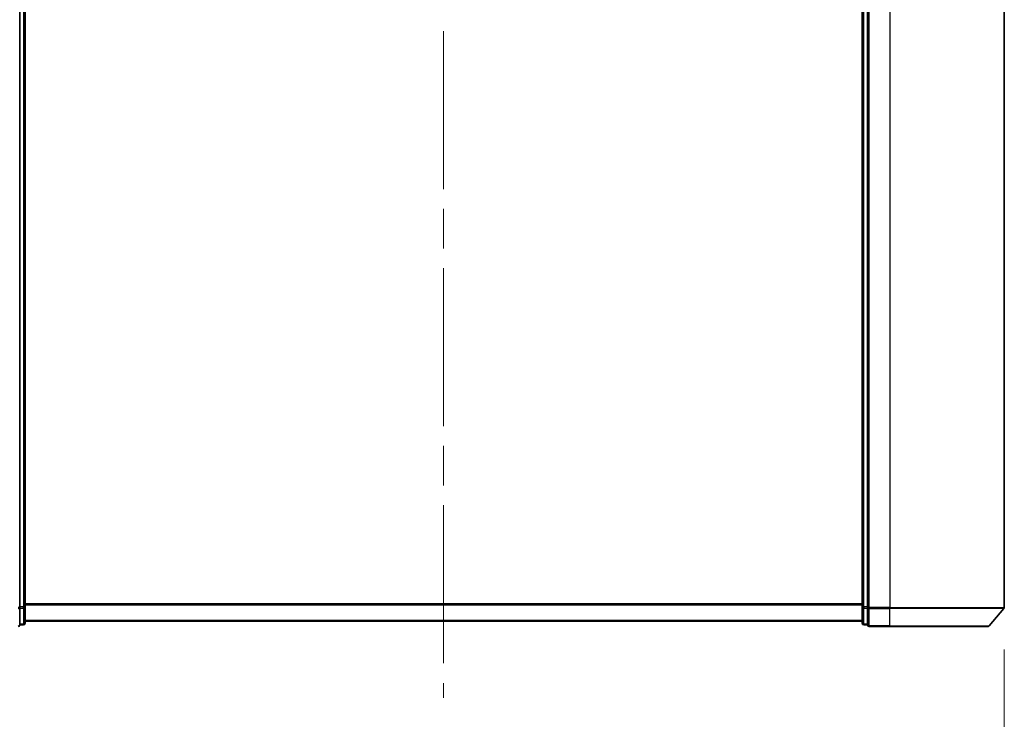
# Model space of a CAD drawing. Units: millimetres. Extents: x 72 to 8138, y 40 to 1586.
# Drawn here: x 2717 to 2893, y 177 to 302 of the extents above; entities that cross this region are included whole.
import ezdxf

# ---------------------------------------------------------------- set-up
doc = ezdxf.new("R2010")
doc.units = ezdxf.units.MM
doc.header["$LTSCALE"] = 5
doc.linetypes.add('CHAIN', pattern=[0.3543, 0.2362, -0.0295, 0.0591, -0.0295])
doc.layers.get('Defpoints').update_dxf_attribs({"lineweight": 25})
for name, color, linetype, lineweight in [('Centerline (ISO)', 131, 'Continuous', 18), ('Dimension (ISO)', 7, 'Continuous', 18), ('Visible (ISO)', 7, 'Continuous', 35), ('Visible Narrow (ISO)', 7, 'Continuous', 25)]:
    doc.layers.add(name, color=color, linetype=linetype, lineweight=lineweight)
doc.styles.add('Note Text (TK)', font='MS PGothic.ttf')
doc.dimstyles.new('Default - Method 1b (TK)', dxfattribs={"dimscale": 5, "dimtxt": 2.5, "dimasz": 2.5, "dimexe": 1, "dimexo": 1.5, "dimgap": 1, "dimtad": 1, "dimdsep": 46, "dimtxsty": 'Note Text (TK)', "dimblk": 'OPEN', "dimcen": 0.09, "dimdle": 5, "dimclrd": 100, "dimclre": 100, "dimclrt": 7, "dimadec": 1, "dimazin": 1, "dimtfac": 1, "dimtmove": 0, "dimatfit": 3, "dimldrblk": 'OPEN', "dimfxl": 1, "dimtolj": 1, "dimlwd": -1, "dimlwe": -1, "dimarcsym": 0})

# ---------------------------------------------------------------- blocks, each defined once
blk = doc.blocks.new('_Open')
at = {"color": 0, "linetype": 'ByBlock', "lineweight": -2}
for p, q in [((-1, 0.167), (0, 0)), ((-1, -0.167), (0, 0)), ((0, 0), (-1, 0))]:
    blk.add_line(p, q, dxfattribs=at)
blk = doc.blocks.new('*D23')
at = {"layer": 'Defpoints', "color": 0}
for p in [(2692.04, 196.73), (2893.04, 196.73), (2893.04, 149.18)]:
    blk.add_point(p, dxfattribs=at)
at = {"layer": 'Dimension (ISO)', "color": 100}
for p, q in [((2692.04, 189.23), (2692.04, 144.18)), ((2893.04, 189.23), (2893.04, 144.18)), ((2704.54, 149.18), (2880.54, 149.18))]:
    blk.add_line(p, q, dxfattribs=at)
at = {"layer": 'Dimension (ISO)', "color": 100, "xscale": 12.5, "yscale": 12.5, "zscale": 12.5, "rotation": 180}
blk.add_blockref('_Open', (2692.04, 149.18), dxfattribs=at)
at = {"layer": 'Dimension (ISO)', "color": 100, "xscale": 12.5, "yscale": 12.5, "zscale": 12.5}
blk.add_blockref('_Open', (2893.04, 149.18), dxfattribs=at)
at = {"layer": 'Dimension (ISO)', "color": 7, "insert": (2654.65, 130.43), "char_height": 12.5, "attachment_point": 4, "style": 'Note Text (TK)'}
blk.add_mtext('\\A1;\\fMS PGothic|b0|i0;{\\H13.6950;201±0.5 (ケース外形 / External)}', dxfattribs=at)

msp = doc.modelspace()

# ---------------------------------------------------------------- linework, layer by layer
at = {"layer": 'Centerline (ISO)', "linetype": 'CHAIN', "ltscale": 23.990969}
msp.add_line((2792.5357, 427.5733), (2792.5357, 180.5733), dxfattribs=at)
at = {"layer": 'Visible (ISO)'}
for p, q in [((2716.5357, 411.3031), (2716.5357, 196.8436)), ((2717.5357, 196.8436), (2717.5357, 411.3031)), ((2867.5357, 411.3031), (2867.5357, 196.8436)), ((2868.5357, 196.8436), (2868.5357, 411.3031)), ((2893.0357, 196.7334), (2893.0357, 411.4132)), ((2716.5357, 196.7334), (2716.5357, 196.8436)), ((2716.5357, 196.6495), (2716.5357, 196.7334)), ((2716.5357, 196.6495), (2716.5357, 193.7292)), ((2717.5357, 193.9233), (2717.5357, 196.8436)), ((2867.5357, 196.8436), (2867.5357, 193.9233)), ((2868.5357, 196.8436), (2868.5357, 196.7334)), ((2868.5357, 196.7334), (2868.5357, 196.6495)), ((2868.5357, 193.7292), (2868.5357, 196.6495)), ((2890.3255, 193.4292), (2892.9644, 196.5393)), ((2717.5357, 194.3233), (2867.5357, 194.3233)), ((2716.5357, 193.6233), (2716.5357, 193.7292)), ((2716.5357, 193.6233), (2717.2357, 193.6233)), ((2867.8357, 193.6233), (2868.5357, 193.6233)), ((2868.5357, 193.7292), (2868.5357, 193.6233)), ((2868.8357, 193.3233), (2872.5357, 193.3233)), ((2890.0968, 193.3233), (2872.5357, 193.3233))]:
    msp.add_line(p, q, dxfattribs=at)
for centre, start, end in [((2892.7357, 196.7334), 319.6859, 0), ((2716.2357, 193.6233), 270, 0), ((2717.2357, 193.9233), 270, 0), ((2867.8357, 193.9233), 180, 270), ((2868.8357, 193.6233), 180, 270), ((2890.0968, 193.6233), 270, 319.6859)]:
    msp.add_arc(centre, 0.3, start, end, dxfattribs=at)
at = {"layer": 'Visible Narrow (ISO)'}
for p, q in [((2717.2357, 411.3031), (2717.2357, 196.8436)), ((2867.8357, 196.8436), (2867.8357, 411.3031)), ((2868.8357, 196.7334), (2868.8357, 411.4132)), ((2872.5357, 411.4132), (2872.5357, 196.7334)), ((2716.5357, 196.7334), (2716.2357, 196.7334)), ((2717.2357, 196.8436), (2716.5357, 196.8436)), ((2716.5357, 196.6495), (2717.2357, 196.6495)), ((2717.5357, 196.8436), (2717.2357, 196.8436)), ((2717.2357, 196.6495), (2717.2357, 196.8436)), ((2717.2357, 196.6495), (2717.2357, 193.7292)), ((2867.5357, 197.4319), (2717.5357, 197.4319)), ((2717.5357, 197.2399), (2867.5357, 197.2399)), ((2867.8357, 196.8436), (2867.5357, 196.8436)), ((2867.8357, 196.8436), (2867.8357, 196.6495)), ((2868.5357, 196.8436), (2867.8357, 196.8436)), ((2867.8357, 193.7292), (2867.8357, 196.6495)), ((2867.8357, 196.6495), (2868.5357, 196.6495)), ((2868.8357, 196.7334), (2868.5357, 196.7334)), ((2872.5357, 196.7334), (2868.8357, 196.7334)), ((2868.8357, 196.7334), (2868.8357, 196.5393)), ((2868.8357, 196.5393), (2872.5357, 196.5393)), ((2868.8357, 193.4292), (2868.8357, 196.5393)), ((2872.5357, 196.5393), (2872.5357, 196.7334)), ((2872.5357, 196.7334), (2893.0357, 196.7334)), ((2892.9644, 196.5393), (2872.5357, 196.5393)), ((2872.5357, 193.4292), (2872.5357, 196.5393)), ((2867.5357, 194.4313), (2717.5357, 194.4313)), ((2717.2357, 193.7292), (2716.5357, 193.7292)), ((2717.2357, 193.6233), (2717.2357, 193.7292)), ((2867.8357, 193.7292), (2867.8357, 193.6233)), ((2868.5357, 193.7292), (2867.8357, 193.7292)), ((2872.5357, 193.4292), (2868.8357, 193.4292)), ((2868.8357, 193.4292), (2868.8357, 193.3233)), ((2872.5357, 193.4292), (2872.5357, 193.3233)), ((2872.5357, 193.4292), (2890.3255, 193.4292))]:
    msp.add_line(p, q, dxfattribs=at)
for centre, major_axis, start_param, end_param in [((2716.2357, 196.7334), (0.3, 0), 4.71238898, 6.28318531), ((2717.2357, 196.8436), (0.3, 0), 4.71238898, 6.28318531), ((2867.8357, 196.8436), (-0.3, 0), 0, 1.57079633), ((2868.8357, 196.7334), (-0.3, 0), 0, 1.57079633), ((2716.2357, 193.6233), (0.3, 0), 4.71238898, 6.28318531), ((2717.2357, 193.9233), (0.3, 0), 4.71238898, 6.28318531), ((2867.8357, 193.9233), (-0.3, 0), 0, 1.57079633), ((2868.8357, 193.6233), (-0.3, 0), 0, 1.57079633)]:
    msp.add_ellipse(centre, major_axis=major_axis, ratio=0.64697745, start_param=start_param, end_param=end_param, dxfattribs=at)

# ---------------------------------------------------------------- dimensions: what is measured, and where the dimension line sits
at = {"layer": 'Dimension (ISO)', "color": 100}
dim = msp.add_linear_dim(base=(2893.0357, 149.1772), p1=(2692.0357, 196.7334), p2=(2893.0357, 196.7334), angle=180, text='\\fMS PGothic|b0|i0;{\\H13.6950;<>±0.5 (ケース外形 / External)}', dimstyle='Default - Method 1b (TK)', override={"dimdec": 0, "dimtdec": 0, "dimtofl": 0, "dimtmove": 2, "dimatfit": 1}, dxfattribs=at)
dim.commit()
dim.dimension.update_dxf_attribs({"geometry": '*D23', "text_midpoint": (2792.5357, 130.4277), "dimtype": 160})

doc.saveas('drawing.dxf')
